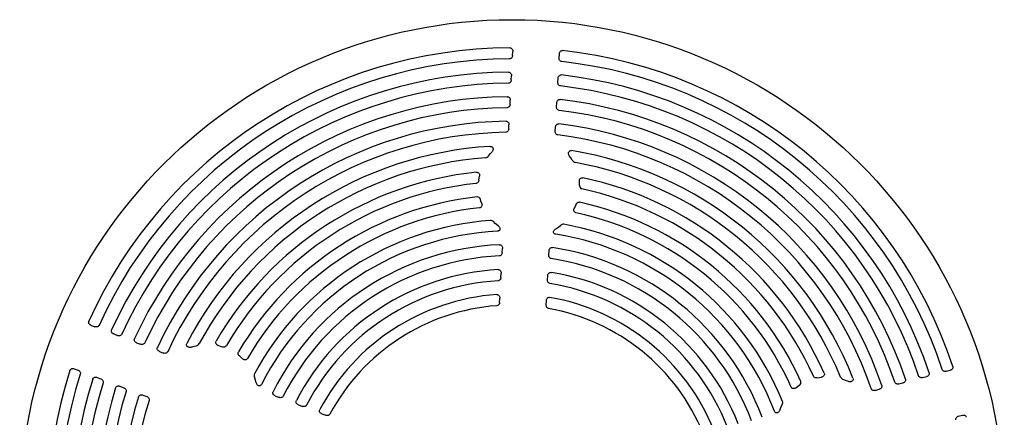
# Model space of a CAD drawing. Extents: x 0 to 42000, y 0 to 29700.
# Drawn here: x 18027 to 18430, y 14481 to 14644 of the extents above; entities that cross this region are included whole.
import ezdxf

# ---------------------------------------------------------------- set-up
doc = ezdxf.new("R2010")
doc.units = 0
doc.header["$LTSCALE"] = 10
doc.layers.add('D-STR', color=1, linetype='CONTINUOUS')

msp = doc.modelspace()

# ---------------------------------------------------------------- linework, layer by layer
at = {"layer": 'D-STR'}
for p, q in [((18228.437, 14629.508), (18228.527, 14631.225)), ((18247.497, 14628.509), (18247.587, 14630.226)), ((18227.914, 14619.515), (18228.004, 14621.234)), ((18246.974, 14618.516), (18247.064, 14620.235)), ((18227.389, 14609.494), (18227.479, 14611.213)), ((18246.448, 14608.495), (18246.539, 14610.214)), ((18226.862, 14599.445), (18226.952, 14601.165)), ((18245.922, 14598.446), (18246.012, 14600.166)), ((18218.647, 14588.492), (18219.369, 14589.399)), ((18219.371, 14589.398), (18219.911, 14590.018)), ((18252.248, 14587.679), (18251.769, 14588.354)), ((18252.882, 14586.7), (18252.249, 14587.68)), ((18214.662, 14578.473), (18214.796, 14579.422)), ((18214.797, 14579.422), (18214.915, 14580.085)), ((18255.827, 14577.273), (18255.78, 14577.944)), ((18255.86, 14576.315), (18255.828, 14577.273)), ((18215.489, 14569.881), (18215.284, 14570.567)), ((18215.816, 14568.917), (18215.488, 14569.88)), ((18253.715, 14566.931), (18254.142, 14567.854)), ((18254.142, 14567.855), (18254.417, 14568.516)), ((18221.333, 14560.776), (18220.585, 14561.486)), ((18222.492, 14559.794), (18221.331, 14560.773)), ((18246.123, 14558.555), (18247.377, 14559.409)), ((18247.376, 14559.41), (18248.193, 14560.039)), ((18224.21, 14548.838), (18224.3, 14550.556)), ((18243.27, 14547.839), (18243.36, 14549.558)), ((18223.675, 14538.643), (18223.766, 14540.361)), ((18242.735, 14537.644), (18242.825, 14539.362)), ((18223.14, 14528.42), (18223.23, 14530.138)), ((18242.2, 14527.421), (18242.29, 14529.14)), ((18055.831, 14519.075), (18057.437, 14518.459)), ((18065.172, 14515.49), (18066.779, 14514.873)), ((18074.54, 14511.894), (18076.147, 14511.277)), ((18096.946, 14510.113), (18097.736, 14510.36)), ((18097.736, 14510.361), (18098.864, 14510.66)), ((18108.087, 14510.71), (18108.74, 14510.548)), ((18108.74, 14510.549), (18109.661, 14510.284)), ((18083.934, 14508.288), (18085.542, 14507.671)), ((18117.176, 14506.035), (18116.632, 14506.501)), ((18117.922, 14505.344), (18117.176, 14506.035)), ((18048.992, 14501.257), (18050.597, 14500.641)), ((18123.116, 14496.991), (18122.771, 14497.962)), ((18354.104, 14497.689), (18354.77, 14497.782)), ((18396.288, 14497.604), (18397.95, 14498.049)), ((18405.954, 14500.194), (18407.614, 14500.639)), ((18058.333, 14497.671), (18059.939, 14497.055)), ((18067.7, 14494.075), (18069.307, 14493.458)), ((18123.542, 14495.535), (18123.118, 14496.991)), ((18344.428, 14493.474), (18345.242, 14494.084)), ((18345.243, 14494.083), (18345.833, 14494.49)), ((18353.159, 14497.524), (18354.103, 14497.691)), ((18363.919, 14496.831), (18365.005, 14496.424)), ((18365.005, 14496.422), (18365.762, 14496.1)), ((18386.595, 14495.007), (18388.257, 14495.452)), ((18077.094, 14490.469), (18078.702, 14489.852)), ((18131.246, 14490.126), (18132.853, 14489.51)), ((18376.875, 14492.402), (18378.538, 14492.848)), ((18140.777, 14486.468), (18142.383, 14485.851)), ((18337.814, 14484.305), (18338.386, 14485.713)), ((18338.39, 14485.711), (18338.833, 14486.642)), ((18150.334, 14482.799), (18151.94, 14482.183)), ((18410.893, 14481.758), (18412.554, 14482.203))]:
    msp.add_line(p, q, dxfattribs=at)
for points in [[(18227.346, 14632.677), (18227.58, 14632.652), (18227.802, 14632.577), (18228.003, 14632.458), (18228.175, 14632.301), (18228.314, 14632.115), (18228.419, 14631.907), (18228.488, 14631.686), (18228.524, 14631.457), (18228.527, 14631.225)], [(18247.587, 14630.226), (18247.615, 14630.457), (18247.674, 14630.681), (18247.767, 14630.893), (18247.892, 14631.088), (18248.05, 14631.259), (18248.237, 14631.397), (18248.449, 14631.495), (18248.678, 14631.546), (18248.914, 14631.547)], [(18228.437, 14629.508), (18228.4, 14629.228), (18228.315, 14628.959), (18228.181, 14628.71), (18227.998, 14628.494), (18227.771, 14628.324), (18227.509, 14628.213), (18227.226, 14628.174)], [(18248.563, 14627.055), (18248.286, 14627.124), (18248.036, 14627.262), (18247.828, 14627.455), (18247.669, 14627.689), (18247.562, 14627.951), (18247.506, 14628.227), (18247.497, 14628.509)], [(18226.82, 14622.69), (18227.054, 14622.666), (18227.277, 14622.591), (18227.478, 14622.471), (18227.651, 14622.313), (18227.79, 14622.127), (18227.895, 14621.919), (18227.965, 14621.696), (18228, 14621.466), (18228.004, 14621.234)], [(18227.914, 14619.515), (18227.876, 14619.235), (18227.791, 14618.966), (18227.658, 14618.716), (18227.476, 14618.5), (18227.25, 14618.328), (18226.988, 14618.217), (18226.706, 14618.177)], [(18247.064, 14620.235), (18247.091, 14620.466), (18247.151, 14620.691), (18247.244, 14620.905), (18247.369, 14621.1), (18247.527, 14621.271), (18247.715, 14621.41), (18247.928, 14621.508), (18248.158, 14621.559), (18248.394, 14621.559)], [(18248.035, 14617.059), (18247.759, 14617.128), (18247.51, 14617.267), (18247.303, 14617.461), (18247.145, 14617.695), (18247.038, 14617.957), (18246.982, 14618.234), (18246.974, 14618.516)], [(18226.291, 14612.674), (18226.525, 14612.65), (18226.749, 14612.576), (18226.951, 14612.456), (18227.124, 14612.298), (18227.264, 14612.11), (18227.37, 14611.901), (18227.44, 14611.678), (18227.475, 14611.447), (18227.479, 14611.213)], [(18246.539, 14610.214), (18246.566, 14610.447), (18246.626, 14610.673), (18246.719, 14610.887), (18246.845, 14611.084), (18247.004, 14611.255), (18247.192, 14611.394), (18247.406, 14611.493), (18247.636, 14611.544), (18247.873, 14611.543)], [(18227.389, 14609.494), (18227.351, 14609.213), (18227.267, 14608.944), (18227.133, 14608.694), (18226.952, 14608.477), (18226.727, 14608.305), (18226.465, 14608.193), (18226.184, 14608.151)], [(18247.506, 14607.034), (18247.231, 14607.104), (18246.982, 14607.243), (18246.776, 14607.438), (18246.619, 14607.673), (18246.512, 14607.935), (18246.456, 14608.212), (18246.448, 14608.495)], [(18225.76, 14602.63), (18225.995, 14602.607), (18226.22, 14602.533), (18226.422, 14602.413), (18226.596, 14602.254), (18226.737, 14602.066), (18226.843, 14601.856), (18226.913, 14601.632), (18226.949, 14601.4), (18226.952, 14601.165)], [(18226.862, 14599.445), (18226.824, 14599.165), (18226.74, 14598.895), (18226.608, 14598.645), (18226.428, 14598.427), (18226.203, 14598.254), (18225.942, 14598.141), (18225.662, 14598.099)], [(18246.012, 14600.166), (18246.04, 14600.4), (18246.1, 14600.627), (18246.193, 14600.842), (18246.32, 14601.039), (18246.479, 14601.212), (18246.668, 14601.351), (18246.882, 14601.449), (18247.113, 14601.5), (18247.35, 14601.498)], [(18246.975, 14596.982), (18246.7, 14597.053), (18246.453, 14597.193), (18246.248, 14597.388), (18246.091, 14597.624), (18245.985, 14597.886), (18245.93, 14598.163), (18245.922, 14598.446)], [(18219.326, 14592.325), (18219.565, 14592.314), (18219.796, 14592.249), (18220.003, 14592.133), (18220.177, 14591.971), (18220.308, 14591.774), (18220.393, 14591.553), (18220.431, 14591.319), (18220.426, 14591.081), (18220.383, 14590.847), (18220.305, 14590.62), (18220.198, 14590.405), (18220.066, 14590.203), (18219.913, 14590.017)], [(18251.766, 14588.353), (18251.622, 14588.573), (18251.504, 14588.808), (18251.419, 14589.055), (18251.371, 14589.305), (18251.364, 14589.545), (18251.395, 14589.773), (18251.466, 14589.988), (18251.578, 14590.186), (18251.73, 14590.354), (18251.916, 14590.486), (18252.128, 14590.57), (18252.355, 14590.606), (18252.585, 14590.592)], [(18214.666, 14578.472), (18214.617, 14578.21), (18214.529, 14577.958), (18214.401, 14577.724), (18214.233, 14577.517), (18214.028, 14577.348), (18213.79, 14577.226), (18213.53, 14577.165)], [(18213.699, 14581.751), (18213.966, 14581.745), (18214.223, 14581.671), (18214.453, 14581.536), (18214.644, 14581.35), (18214.79, 14581.127), (18214.889, 14580.88), (18214.941, 14580.618), (18214.949, 14580.351), (18214.917, 14580.084)], [(18255.777, 14577.944), (18255.773, 14578.212), (18255.809, 14578.477), (18255.889, 14578.732), (18256.013, 14578.967), (18256.181, 14579.174), (18256.39, 14579.338), (18256.633, 14579.448), (18256.896, 14579.495), (18257.163, 14579.473)], [(18215.821, 14568.919), (18215.892, 14568.676), (18215.927, 14568.426), (18215.921, 14568.174), (18215.869, 14567.928), (18215.77, 14567.697), (18215.624, 14567.494), (18215.434, 14567.329), (18215.209, 14567.215), (18214.963, 14567.159)], [(18254.381, 14565.093), (18254.143, 14565.175), (18253.931, 14565.311), (18253.759, 14565.494), (18253.634, 14565.713), (18253.56, 14565.953), (18253.534, 14566.203), (18253.554, 14566.454), (18253.615, 14566.699), (18253.711, 14566.933)], [(18254.415, 14568.517), (18254.531, 14568.756), (18254.683, 14568.973), (18254.87, 14569.161), (18255.088, 14569.309), (18255.334, 14569.409), (18255.596, 14569.45), (18255.86, 14569.426)], [(18222.499, 14559.802), (18222.73, 14559.601), (18222.924, 14559.388), (18223.077, 14559.165), (18223.186, 14558.94), (18223.249, 14558.719), (18223.267, 14558.504), (18223.239, 14558.292), (18223.161, 14558.093), (18223.036, 14557.918), (18222.873, 14557.779), (18222.681, 14557.677), (18222.473, 14557.614), (18222.257, 14557.586)], [(18246.126, 14556.335), (18245.875, 14556.399), (18245.657, 14556.503), (18245.473, 14556.646), (18245.331, 14556.83), (18245.243, 14557.043), (18245.214, 14557.272), (18245.241, 14557.502), (18245.316, 14557.722), (18245.43, 14557.926), (18245.573, 14558.113), (18245.739, 14558.28), (18245.921, 14558.431), (18246.117, 14558.564)], [(18223.076, 14552.039), (18223.316, 14552.022), (18223.546, 14551.952), (18223.754, 14551.833), (18223.933, 14551.672), (18224.078, 14551.481), (18224.187, 14551.266), (18224.259, 14551.036), (18224.296, 14550.798), (18224.3, 14550.556)], [(18243.36, 14549.558), (18243.388, 14549.798), (18243.45, 14550.031), (18243.546, 14550.252), (18243.676, 14550.454), (18243.84, 14550.629), (18244.035, 14550.769), (18244.255, 14550.866), (18244.491, 14550.912), (18244.732, 14550.904)], [(18224.21, 14548.838), (18224.173, 14548.559), (18224.092, 14548.29), (18223.964, 14548.04), (18223.789, 14547.821), (18223.571, 14547.645), (18223.318, 14547.526), (18223.043, 14547.475)], [(18244.288, 14546.362), (18244.02, 14546.441), (18243.78, 14546.586), (18243.582, 14546.783), (18243.431, 14547.02), (18243.33, 14547.282), (18243.277, 14547.557), (18243.27, 14547.839)], [(18223.675, 14538.643), (18223.639, 14538.365), (18223.559, 14538.097), (18223.432, 14537.848), (18223.26, 14537.629), (18223.044, 14537.452), (18222.793, 14537.331), (18222.519, 14537.278)], [(18222.531, 14541.846), (18222.772, 14541.832), (18223.004, 14541.763), (18223.214, 14541.644), (18223.395, 14541.484), (18223.542, 14541.292), (18223.652, 14541.076), (18223.725, 14540.844), (18223.762, 14540.604), (18223.766, 14540.361)], [(18242.825, 14539.362), (18242.854, 14539.604), (18242.917, 14539.839), (18243.013, 14540.061), (18243.145, 14540.264), (18243.311, 14540.44), (18243.507, 14540.58), (18243.728, 14540.676), (18243.966, 14540.721), (18244.208, 14540.71)], [(18243.742, 14536.166), (18243.476, 14536.247), (18243.239, 14536.394), (18243.043, 14536.592), (18242.894, 14536.828), (18242.794, 14537.089), (18242.742, 14537.364), (18242.735, 14537.644)], [(18221.982, 14531.626), (18222.225, 14531.614), (18222.459, 14531.547), (18222.672, 14531.429), (18222.855, 14531.269), (18223.003, 14531.076), (18223.114, 14530.858), (18223.188, 14530.625), (18223.226, 14530.383), (18223.23, 14530.138)], [(18242.29, 14529.14), (18242.319, 14529.383), (18242.382, 14529.619), (18242.48, 14529.843), (18242.613, 14530.048), (18242.78, 14530.224), (18242.979, 14530.364), (18243.202, 14530.46), (18243.442, 14530.502), (18243.686, 14530.488)], [(18223.14, 14528.42), (18223.104, 14528.144), (18223.024, 14527.877), (18222.899, 14527.629), (18222.73, 14527.41), (18222.517, 14527.232), (18222.268, 14527.11), (18221.997, 14527.053)], [(18243.193, 14525.943), (18242.93, 14526.027), (18242.695, 14526.175), (18242.502, 14526.373), (18242.356, 14526.609), (18242.257, 14526.869), (18242.206, 14527.143), (18242.2, 14527.421)], [(18055.831, 14519.075), (18055.621, 14519.173), (18055.426, 14519.298), (18055.252, 14519.452), (18055.106, 14519.631), (18054.993, 14519.834), (18054.919, 14520.055), (18054.891, 14520.287), (18054.913, 14520.521), (18054.986, 14520.745)], [(18059.149, 14519.023), (18058.998, 14518.781), (18058.79, 14518.586), (18058.542, 14518.448), (18058.27, 14518.369), (18057.988, 14518.348), (18057.708, 14518.38), (18057.437, 14518.459)], [(18065.172, 14515.49), (18064.961, 14515.587), (18064.765, 14515.714), (18064.591, 14515.868), (18064.443, 14516.048), (18064.33, 14516.251), (18064.256, 14516.473), (18064.228, 14516.705), (18064.25, 14516.939), (18064.324, 14517.164)], [(18068.493, 14515.432), (18068.342, 14515.191), (18068.133, 14514.997), (18067.885, 14514.86), (18067.613, 14514.782), (18067.331, 14514.761), (18067.05, 14514.793), (18066.779, 14514.873)], [(18074.54, 14511.894), (18074.328, 14511.992), (18074.131, 14512.119), (18073.956, 14512.273), (18073.808, 14512.454), (18073.694, 14512.658), (18073.62, 14512.88), (18073.592, 14513.113), (18073.615, 14513.348), (18073.689, 14513.573)], [(18077.864, 14511.831), (18077.712, 14511.591), (18077.503, 14511.398), (18077.254, 14511.262), (18076.982, 14511.185), (18076.699, 14511.164), (18076.419, 14511.197), (18076.147, 14511.277)], [(18083.934, 14508.288), (18083.72, 14508.386), (18083.523, 14508.514), (18083.347, 14508.669), (18083.198, 14508.85), (18083.084, 14509.055), (18083.01, 14509.278), (18082.982, 14509.512), (18083.006, 14509.747), (18083.081, 14509.972)], [(18096.947, 14510.11), (18096.693, 14510.04), (18096.433, 14510.001), (18096.172, 14509.996), (18095.919, 14510.028), (18095.689, 14510.096), (18095.482, 14510.196), (18095.299, 14510.33), (18095.146, 14510.497), (18095.032, 14510.694), (18094.965, 14510.911), (18094.95, 14511.139), (18094.986, 14511.366), (18095.071, 14511.581)], [(18108.086, 14510.708), (18107.83, 14510.787), (18107.589, 14510.903), (18107.371, 14511.058), (18107.185, 14511.248), (18107.041, 14511.472), (18106.95, 14511.722), (18106.92, 14511.987), (18106.957, 14512.252), (18107.06, 14512.499)], [(18087.26, 14508.22), (18087.107, 14507.98), (18086.898, 14507.789), (18086.649, 14507.653), (18086.376, 14507.577), (18086.094, 14507.558), (18085.813, 14507.591), (18085.542, 14507.671)], [(18116.63, 14506.5), (18116.439, 14506.684), (18116.279, 14506.895), (18116.158, 14507.131), (18116.085, 14507.385), (18116.066, 14507.649), (18116.108, 14507.911), (18116.212, 14508.155)], [(18119.876, 14505.409), (18119.725, 14505.207), (18119.529, 14505.048), (18119.302, 14504.941), (18119.056, 14504.89), (18118.805, 14504.893), (18118.559, 14504.947), (18118.327, 14505.043), (18118.113, 14505.177), (18117.92, 14505.341)], [(18408.63, 14502.211), (18408.679, 14501.981), (18408.676, 14501.747), (18408.624, 14501.519), (18408.528, 14501.306), (18408.394, 14501.117), (18408.229, 14500.953), (18408.041, 14500.819), (18407.834, 14500.714), (18407.614, 14500.639)], [(18047.246, 14500.582), (18047.342, 14500.797), (18047.482, 14500.985), (18047.657, 14501.139), (18047.86, 14501.254), (18048.08, 14501.329), (18048.309, 14501.364), (18048.541, 14501.362), (18048.77, 14501.325), (18048.992, 14501.257)], [(18050.597, 14500.641), (18050.851, 14500.518), (18051.081, 14500.354), (18051.276, 14500.15), (18051.425, 14499.91), (18051.518, 14499.641), (18051.542, 14499.357), (18051.492, 14499.076)], [(18056.582, 14496.995), (18056.677, 14497.21), (18056.817, 14497.399), (18056.993, 14497.553), (18057.196, 14497.669), (18057.417, 14497.744), (18057.647, 14497.779), (18057.88, 14497.777), (18058.11, 14497.74), (18058.333, 14497.671)], [(18353.16, 14497.52), (18352.895, 14497.486), (18352.629, 14497.492), (18352.366, 14497.541), (18352.118, 14497.637), (18351.893, 14497.78), (18351.704, 14497.969), (18351.565, 14498.197)], [(18355.98, 14499.454), (18356.056, 14499.197), (18356.065, 14498.93), (18356.008, 14498.67), (18355.89, 14498.43), (18355.723, 14498.223), (18355.519, 14498.052), (18355.286, 14497.922), (18355.034, 14497.831), (18354.771, 14497.78)], [(18396.288, 14497.604), (18396.01, 14497.553), (18395.727, 14497.551), (18395.449, 14497.601), (18395.187, 14497.707), (18394.954, 14497.869), (18394.767, 14498.084), (18394.641, 14498.339)], [(18398.969, 14499.626), (18399.018, 14499.396), (18399.016, 14499.161), (18398.964, 14498.932), (18398.868, 14498.719), (18398.733, 14498.529), (18398.568, 14498.365), (18398.378, 14498.23), (18398.17, 14498.125), (18397.95, 14498.049)], [(18405.953, 14500.194), (18405.676, 14500.143), (18405.394, 14500.141), (18405.116, 14500.192), (18404.854, 14500.298), (18404.621, 14500.462), (18404.435, 14500.677), (18404.31, 14500.934)], [(18059.939, 14497.055), (18060.194, 14496.932), (18060.424, 14496.768), (18060.619, 14496.564), (18060.769, 14496.325), (18060.862, 14496.056), (18060.888, 14495.773), (18060.839, 14495.492)], [(18065.944, 14493.397), (18066.039, 14493.613), (18066.179, 14493.802), (18066.355, 14493.957), (18066.559, 14494.073), (18066.781, 14494.149), (18067.012, 14494.184), (18067.246, 14494.182), (18067.477, 14494.144), (18067.7, 14494.075)], [(18125.654, 14494.852), (18125.516, 14494.633), (18125.35, 14494.457), (18125.157, 14494.327), (18124.939, 14494.248), (18124.709, 14494.23), (18124.482, 14494.274), (18124.272, 14494.371), (18124.086, 14494.51), (18123.927, 14494.682), (18123.793, 14494.875), (18123.685, 14495.084), (18123.599, 14495.305), (18123.532, 14495.532)], [(18344.431, 14493.47), (18344.222, 14493.327), (18343.995, 14493.217), (18343.753, 14493.145), (18343.504, 14493.118), (18343.253, 14493.14), (18343.015, 14493.217), (18342.799, 14493.347), (18342.621, 14493.526), (18342.492, 14493.742)], [(18367.775, 14497.369), (18367.838, 14497.138), (18367.848, 14496.899), (18367.802, 14496.666), (18367.701, 14496.45), (18367.554, 14496.265), (18367.37, 14496.116), (18367.159, 14496.007), (18366.932, 14495.938), (18366.695, 14495.907), (18366.456, 14495.911), (18366.218, 14495.946), (18365.986, 14496.009), (18365.761, 14496.097)], [(18379.563, 14494.434), (18379.614, 14494.204), (18379.613, 14493.967), (18379.561, 14493.738), (18379.464, 14493.523), (18379.329, 14493.331), (18379.162, 14493.166), (18378.971, 14493.03), (18378.761, 14492.924), (18378.538, 14492.848)], [(18386.595, 14495.007), (18386.316, 14494.956), (18386.034, 14494.953), (18385.755, 14495.002), (18385.493, 14495.107), (18385.259, 14495.269), (18385.072, 14495.483), (18384.946, 14495.737)], [(18389.28, 14497.033), (18389.33, 14496.803), (18389.328, 14496.567), (18389.276, 14496.338), (18389.179, 14496.124), (18389.045, 14495.933), (18388.878, 14495.769), (18388.688, 14495.633), (18388.479, 14495.528), (18388.257, 14495.452)], [(18069.307, 14493.458), (18069.563, 14493.336), (18069.793, 14493.172), (18069.989, 14492.968), (18070.14, 14492.729), (18070.234, 14492.462), (18070.26, 14492.178), (18070.212, 14491.898)], [(18075.333, 14489.789), (18075.427, 14490.005), (18075.567, 14490.196), (18075.744, 14490.351), (18075.948, 14490.468), (18076.17, 14490.543), (18076.403, 14490.579), (18076.638, 14490.576), (18076.87, 14490.539), (18077.094, 14490.469)], [(18078.702, 14489.852), (18078.957, 14489.73), (18079.188, 14489.566), (18079.384, 14489.363), (18079.536, 14489.125), (18079.63, 14488.857), (18079.658, 14488.575), (18079.611, 14488.295)], [(18131.246, 14490.126), (18131.026, 14490.228), (18130.824, 14490.359), (18130.643, 14490.518), (18130.491, 14490.705), (18130.375, 14490.915), (18130.302, 14491.143), (18130.278, 14491.382), (18130.307, 14491.621), (18130.389, 14491.847)], [(18134.572, 14490.022), (18134.414, 14489.791), (18134.202, 14489.608), (18133.953, 14489.48), (18133.681, 14489.41), (18133.401, 14489.395), (18133.122, 14489.429), (18132.853, 14489.51)], [(18376.875, 14492.402), (18376.597, 14492.351), (18376.314, 14492.348), (18376.035, 14492.397), (18375.773, 14492.501), (18375.539, 14492.661), (18375.351, 14492.874), (18375.223, 14493.128)], [(18140.777, 14486.468), (18140.556, 14486.57), (18140.352, 14486.702), (18140.17, 14486.863), (18140.018, 14487.05), (18139.902, 14487.262), (18139.829, 14487.492), (18139.806, 14487.733), (18139.837, 14487.973), (18139.922, 14488.199)], [(18144.1, 14486.352), (18143.941, 14486.124), (18143.728, 14485.944), (18143.479, 14485.819), (18143.209, 14485.75), (18142.929, 14485.736), (18142.652, 14485.771), (18142.383, 14485.851)], [(18150.334, 14482.799), (18150.111, 14482.902), (18149.906, 14483.035), (18149.723, 14483.197), (18149.57, 14483.387), (18149.454, 14483.601), (18149.382, 14483.833), (18149.36, 14484.075), (18149.394, 14484.317), (18149.482, 14484.544)], [(18153.653, 14482.67), (18153.492, 14482.446), (18153.279, 14482.269), (18153.03, 14482.147), (18152.761, 14482.08), (18152.483, 14482.067), (18152.207, 14482.103), (18151.94, 14482.183)], [(18337.824, 14484.302), (18337.718, 14484.049), (18337.587, 14483.81), (18337.428, 14483.591), (18337.251, 14483.411), (18337.063, 14483.275), (18336.863, 14483.182), (18336.649, 14483.134), (18336.43, 14483.139), (18336.218, 14483.199), (18336.028, 14483.311), (18335.867, 14483.463), (18335.738, 14483.645), (18335.642, 14483.847)], [(18409.84, 14480.296), (18409.82, 14480.58), (18409.873, 14480.86), (18409.993, 14481.118), (18410.167, 14481.341), (18410.382, 14481.524), (18410.627, 14481.663), (18410.893, 14481.758)], [(18412.554, 14482.203), (18412.782, 14482.248), (18413.013, 14482.261), (18413.244, 14482.239), (18413.468, 14482.18), (18413.679, 14482.083), (18413.868, 14481.947), (18414.027, 14481.776), (18414.147, 14481.574), (18414.22, 14481.35)]]:
    msp.add_lwpolyline(points, dxfattribs=at)
msp.add_circle((18228.203, 14442.686), 201.525, dxfattribs=at)
for centre, radius, start, end in [((18228.203, 14442.686), 189.993, 90.25824, 155.74176), ((18228.203, 14442.686), 189.993, 18.25824, 83.74176), ((18228.203, 14442.686), 185.49, 90.30166, 155.69834), ((18228.203, 14442.686), 185.49, 18.30166, 83.69834), ((18228.203, 14442.686), 180.009, 90.44024, 155.55976), ((18228.203, 14442.686), 180.009, 18.44024, 83.55976), ((18228.203, 14442.686), 175.497, 90.48877, 155.51123), ((18228.203, 14442.686), 175.497, 18.48877, 83.51123), ((18228.203, 14442.686), 169.998, 90.64436, 155.35564), ((18228.203, 14442.686), 169.998, 18.64436, 83.35564), ((18228.203, 14442.686), 165.477, 90.69896, 155.30104), ((18228.203, 14442.686), 165.477, 18.69896, 83.30104), ((18228.203, 14442.686), 159.962, 90.87487, 155.12513), ((18228.203, 14442.686), 159.962, 18.87487, 83.12513), ((18228.203, 14442.686), 155.433, 90.93674, 155.06326), ((18228.203, 14442.686), 155.433, 18.93674, 83.06326), ((18228.203, 14442.686), 149.902, 93.39487, 152.63891), ((18228.203, 14442.686), 149.902, 21.39487, 80.63891), ((18228.203, 14442.686), 145.366, 94.3006, 151.72362), ((18217.026, 14589.581), 1.958, 278.09276, 326.07128), ((18254.619, 14587.64), 1.98, 208.43599, 255.8553), ((18228.203, 14442.686), 145.366, 22.3006, 79.72362), ((18228.203, 14442.686), 139.819, 95.95412, 150.04591), ((18228.203, 14442.686), 139.819, 23.95412, 78.04591), ((18228.203, 14442.686), 135.277, 96.22684, 149.77386), ((18257.249, 14576.231), 1.394, 176.56085, 253.39453), ((18228.203, 14442.686), 135.277, 24.22684, 77.77386), ((18228.203, 14442.686), 129.723, 96.31042, 149.68974), ((18213.996, 14570.308), 1.316, 11.39991, 92.25441), ((18228.203, 14442.686), 125.175, 96.07171, 149.92836), ((18228.203, 14442.686), 129.723, 24.31042, 77.68974), ((18228.203, 14442.686), 125.175, 24.07171, 77.92836), ((18228.203, 14442.686), 119.607, 94.19778, 151.80369), ((18219.487, 14560.477), 1.496, 42.59384, 91.50403), ((18249.179, 14558.927), 1.49, 82.40835, 131.53906), ((18228.203, 14442.686), 119.607, 22.19778, 79.80369), ((18228.203, 14442.686), 115.054, 92.96239, 153.03761), ((18228.203, 14442.686), 115.054, 20.96239, 81.03761), ((18228.203, 14442.686), 109.473, 92.68419, 153.31581), ((18228.203, 14442.686), 109.473, 20.68419, 81.31581), ((18228.203, 14442.686), 104.916, 92.81906, 153.18094), ((18228.203, 14442.686), 104.916, 20.81906, 81.18094), ((18228.203, 14442.686), 99.322, 93.27348, 152.72652), ((18228.203, 14442.686), 99.322, 21.27348, 80.72652), ((18228.203, 14442.686), 94.763, 93.43828, 152.56172), ((18228.203, 14442.686), 94.763, 21.43828, 80.56172), ((18228.203, 14442.686), 89.157, 94.00061, 151.99939), ((18228.203, 14442.686), 89.157, 22.00061, 79.99939), ((18228.203, 14442.686), 84.595, 94.20658, 151.79342), ((18228.203, 14442.686), 84.595, 22.20658, 79.79342), ((18098.506, 14512.603), 1.98, 280.43599, 327.8553), ((18110.17, 14511.578), 1.394, 248.56085, 325.39453), ((18228.203, 14442.686), 189.993, 162.25824, 227.74176), ((18228.203, 14442.686), 185.49, 162.30166, 227.69834), ((18124.133, 14498.556), 1.49, 154.40828, 203.53914), ((18364.455, 14498.709), 1.958, 206.09325, 254.07079), ((18228.203, 14442.686), 180.009, 162.44024, 227.55976), ((18228.203, 14442.686), 175.497, 162.48877, 227.51123), ((18345.188, 14495.635), 1.316, 299.39991, 20.25441), ((18228.203, 14442.686), 169.998, 162.64436, 227.35564), ((18228.203, 14442.686), 165.477, 162.69896, 227.30104), ((18228.203, 14442.686), 159.962, 162.87487, 227.12513), ((18228.203, 14442.686), 155.433, 162.93674, 227.06326), ((18337.535, 14487.375), 1.496, 330.59384, 19.50403)]:
    msp.add_arc(centre, radius, start, end, dxfattribs=at)

doc.saveas('drawing.dxf')
